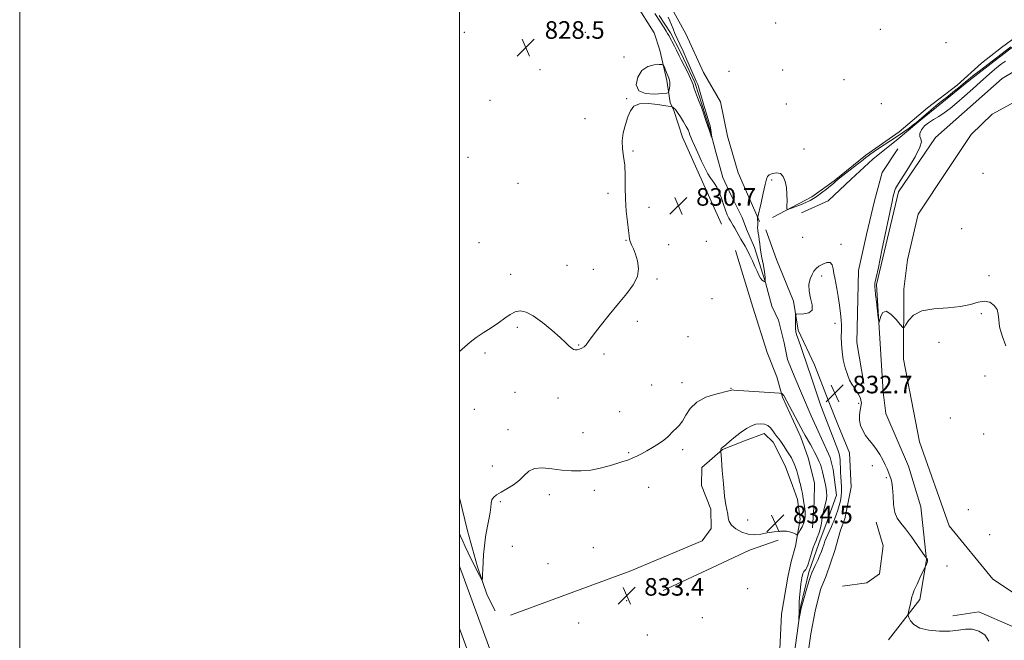
# Model space of a CAD drawing. Extents: x 2134800 to 2137700, y 312300 to 315200.
# Drawn here: x 2134800 to 2135248, y 313605 to 313887 of the extents above; entities that cross this region are included whole.
import ezdxf

# ---------------------------------------------------------------- set-up
doc = ezdxf.new("R2010")
doc.units = 0
doc.header["$MEASUREMENT"] = 0
doc.linetypes.add('rvrstm', pattern=[117.1, 50, -3.9, 0.5, -3.9, 0.5, -3.9, 0.5, -3.9, 50])
for name, color, linetype, lineweight in [('DTM HARD BREAKLINE', 7, 'Continuous', 0), ('DTM SPOT ELEVATION', 2, 'Continuous', 13), ('GRID LINE', 7, 'Continuous', 0), ('INDEX CONTOUR', 41, 'Continuous', 13), ('INDEX CONTOUR DEPRESSION', 41, 'Continuous', 13), ('INTERMEDIATE CONTOUR', 44, 'Continuous', 0), ('SPOT ELEVATION', 7, 'Continuous', 0), ('STREAM - RIVER SINGLE LINE', 142, 'rvrstm', 0)]:
    doc.layers.add(name, color=color, linetype=linetype, lineweight=lineweight)
doc.styles.add('Style-ITALICS', font='ITALICS.shx')

# ---------------------------------------------------------------- blocks, each defined once
blk = doc.blocks.new('SPOT')
at = {"layer": 'SPOT ELEVATION'}
for p, q in [((-3.90999999968335, -3.909999999974389), (3.820000000298023, 3.809999999997672)), ((-1.649999999906868, 3.770000000018626), (1.720000000204891, -3.929999999993015))]:
    blk.add_line(p, q, dxfattribs=at)

msp = doc.modelspace()

# ---------------------------------------------------------------- linework, layer by layer
at = {"layer": 'DTM HARD BREAKLINE', "extrusion": (-0.05257077155574565, 0.1249680153836983, 0.9907670306934387), "elevation": -72224.17681279684, "flags": 128}
msp.add_lwpolyline([(-2089712.767055616, 533952.496650878), (-2089698.99996554, 533951.611534595), (-2089680.051871645, 533952.3885120724), (-2089655.691426235, 533953.381767161)], dxfattribs=at)
at = {"layer": 'DTM HARD BREAKLINE'}
for points in [[(2135136.48, 313795.07, 830.0500000000001), (2135126.78, 313817.24, 829.48), (2135121.89, 313833.98, 829.27), (2135118.74, 313849.63, 829.1700000000001), (2135110.94, 313862.91, 829.1700000000001), (2135102.89, 313880.44, 829.03), (2135095.78, 313893.35, 828.36), (2135087.66, 313908.06, 828.25), (2135086.97, 313922.93, 828.29), (2135084.16, 313937.86, 828.22), (2135075.23, 313948.69, 828.4300000000001), (2135068.04, 313958.06, 828.14), (2135066.54, 313969.07, 828.11), (2135064.23, 313975.49, 828.07), (2135054.72, 313977.14, 827.97), (2135045.36, 313984.8, 827.9300000000001), (2135040.33, 313995.89, 827.76), (2135038.11, 314006.21, 827.4), (2135039.02, 314014.32, 827.26), (2135042.09, 314024.15, 826.84), (2135038.79, 314033.43, 827.23)], [(2135142.35, 313796.97, 830.08), (2135160.27, 313806.42, 829.86), (2135170.35, 313813.6, 829.9), (2135184.79, 313825.27, 829.72), (2135199.91, 313835.86, 829.33), (2135212.91, 313846.85, 829.26), (2135226.26, 313857.13, 829.02), (2135237.47, 313867.11, 828.91), (2135246.49, 313874.31, 828.87), (2135259.47, 313883.89, 828.77), (2135269.95, 313892.83, 828.7), (2135279.72, 313901.78, 828.59), (2135292.34, 313911.37, 828.45), (2135301.7, 313918.21, 828.0600000000001), (2135311.49, 313927.52, 828.03), (2135320.23, 313937.91, 827.99), (2135324.99, 313944.16, 827.99), (2135327.82, 313958.59, 828.34), (2135329.45, 313967.04, 828.49)], [(2135155.49, 313799.11, 830.29), (2135167.65, 313804.47, 830.54), (2135178.15, 313814.47, 831.03), (2135187.93, 313823.42, 830.96), (2135199.47, 313832.68, 830.57), (2135208.87, 313840.58, 830.15), (2135219.34, 313849.17, 830.36), (2135231.61, 313859.12, 830.39), (2135243.15, 313868.03, 830.25), (2135252.89, 313875.57, 830.29), (2135265.47, 313883.74, 829.79), (2135276.71, 313894.43, 829.26), (2135289.71, 313905.42, 828.8000000000001), (2135301.99, 313915.37, 828.5600000000001), (2135310.67, 313923.29, 828.34), (2135320.5, 313934.37, 828.52), (2135325.62, 313941.31, 828.13), (2135327.52, 313946.22, 828.2), (2135333.96, 313963.74, 828.87)], [(2135119.2, 313793.86, 830.39), (2135110.48, 313813.17, 830.85), (2135101.44, 313833.56, 830.78), (2135097.5, 313845.69, 830.21), (2135095.82, 313849.26, 829.75), (2135094.3, 313859.21, 830.32), (2135091.11, 313873.08, 829.72), (2135088.47, 313880.93, 829.37), (2135079.97, 313894.58, 829.58)], [(2135195.14, 313604.84, 832.24), (2135209.4, 313623.24, 831.85), (2135212.32, 313641.2, 832.03), (2135209.74, 313665.32, 831.1800000000001), (2135204.19, 313683.85, 830.79), (2135193.82, 313707.81, 830.47), (2135192.72, 313717.54, 830.25), (2135189.69, 313766.43, 829.86), (2135199.58, 313808.63, 829.65), (2135216.47, 313833.32, 829.48), (2135246.85, 313860.15, 829.48), (2135264.44, 313870.68, 829.4), (2135285.14, 313877.95, 829.12), (2135314.89, 313879.68, 829.19), (2135339.51, 313874.11, 829.12), (2135366.17, 313864.96, 829.48), (2135408.44, 313843.75, 830.01), (2135443.27, 313822.01, 830.11)], [(2135599.63, 313695.03, 831), (2135540.57, 313738.23, 830.29), (2135477.45, 313788.62, 829.94), (2135416.23, 313830.11, 830.01), (2135383.05, 313846.86, 829.97), (2135355.37, 313857.45, 829.65), (2135344.14, 313860.91, 829.48), (2135326.52, 313863.47, 829.12), (2135297.5, 313863.14, 829.26), (2135278.72, 313861.48, 829.26), (2135266.58, 313857.19, 829.16), (2135242.2, 313844, 829.19), (2135232.77, 313834.68, 829.26), (2135221.75, 313818.33, 829.19), (2135208.53, 313798.5, 829.26), (2135203.77, 313777.75, 829.44), (2135202.02, 313764.35, 829.48), (2135201.93, 313732.52, 830.4), (2135209.13, 313694.85, 830.75), (2135222.68, 313656.66, 831.1800000000001), (2135242.59, 313632.47, 831.35), (2135275.3, 313610.78, 831), (2135324.68, 313576.66, 830.75)], [(2135199.41, 313828.13, 831.53), (2135192.28, 313817.4, 831.61), (2135188.73, 313804.56, 831.48), (2135185.11, 313789.3, 831.53), (2135181.47, 313772.83, 831.28), (2135181.15, 313759.91, 831.48), (2135180.66, 313740.13, 831.53), (2135183.83, 313721.47, 831.61)], [(2135158.92, 313601.26, 833.66), (2135159.79, 313607.61, 833.52), (2135161.81, 313617.82, 833.41), (2135164.18, 313627.66, 833.2), (2135166.81, 313633.96, 833.02), (2135170.64, 313645.54, 833.0600000000001), (2135173.34, 313654.67, 833.0600000000001), (2135175.24, 313659.93, 832.99), (2135178.08, 313674.36, 833.1700000000001), (2135177.4, 313689.94, 833.13), (2135172.07, 313702.8, 833.0600000000001), (2135167.74, 313713.88, 833.0600000000001), (2135161.42, 313729.95, 832.78), (2135154.03, 313745.7, 832.35), (2135151.88, 313758.84, 831.72), (2135144.22, 313777.78, 830.69), (2135139.25, 313791.34, 830.3000000000001)], [(2135125.54, 313781.9, 830.37), (2135133.39, 313756.24, 830.51), (2135139.95, 313735.56, 830.65), (2135144.27, 313724.48, 831.11), (2135146.87, 313715.22, 832.21), (2135155.26, 313696.97, 832.45), (2135158.57, 313687.7, 832.8100000000001), (2135161.47, 313676.31, 832.84), (2135161.25, 313667.47, 833.09), (2135160.6, 313655.81, 833.13)], [(2135023.28, 313616.03, 832.73), (2135077.9, 313636.24, 832.73), (2135110.43, 313649.93, 833.01), (2135114.46, 313655.49, 833.29), (2135114.33, 313664.34, 833.22), (2135109.99, 313675.06, 833.15), (2135110.2, 313683.19, 833.22), (2135119.6, 313691.44, 834.07), (2135129.6, 313695.44, 834.49), (2135138.53, 313698.75, 834.64), (2135142.67, 313694.76, 834.6), (2135148.06, 313684.01, 834.78), (2135151.38, 313675.09, 834.6700000000001), (2135153.69, 313668.66, 834.53), (2135154.89, 313659.79, 834.57), (2135152.81, 313647.46, 833.61), (2135150.87, 313640.44, 832.8000000000001), (2135149.28, 313633.4, 832.44), (2135146.38, 313616.49, 832.83), (2135145.63, 313600.6, 833.15)], [(2135000, 313669.364, 831.296), (2135003.72, 313654.36, 831.4200000000001), (2135008.26, 313637.98, 831.84), (2135012.54, 313625.14, 832.16), (2135016.25, 313617.97, 832.37)], [(2135174.25, 313629.32, 833.23), (2135185.26, 313630.82, 832.84), (2135191.02, 313634.92, 832.63), (2135192.75, 313647.61, 832.98), (2135189.48, 313658.3, 832.49)], [(2135000, 313638.387, 832.9), (2135021.83, 313578.67, 833.72), (2135051.31, 313498.37, 835), (2135075.29, 313433.06, 837.72), (2135077.27, 313426.12, 837.86)], [(2135277.68, 313595.71, 831.39), (2135251.53, 313610.87, 831.71), (2135236.14, 313617.62, 831.74), (2135224.42, 313615.79, 831.64)], [(2135000, 313609.997, 833.444), (2135012.68, 313575.32, 833.9200000000001), (2135042.16, 313495.01, 835.2), (2135066.01, 313430.04, 837.9200000000001), (2135069.09, 313419.26, 838.14)]]:
    msp.add_polyline3d(points, dxfattribs=at)
at = {"layer": 'DTM SPOT ELEVATION'}
for p in [(2135143.84, 313885.5, 829.99), (2135002.26, 313881.14, 828.14), (2135057.19, 313881.12, 829.49), (2135191.37, 313882.56, 828.65), (2135221.24, 313876.54, 828.89), (2135074.84, 313869.99, 829.82), (2135036.63, 313864.24, 828.84), (2135122.57, 313863.47, 829.6700000000001), (2135146.96, 313864.03, 829.57), (2135174.88, 313859.6, 829.22), (2135013.83, 313850.33, 828.52), (2135075.99, 313851.07, 829.96), (2135148.71, 313848.61, 829.47), (2135191.86, 313848.71, 829.11), (2135057.08, 313841.91, 829.77), (2135078.87, 313827.15, 830.09), (2135156.67, 313828.12, 829.8100000000001), (2135003.88, 313824.4, 829.0600000000001), (2135141.96, 313814.07, 830.09), (2135238.07, 313817.09, 829.3000000000001), (2135026.6, 313812.48, 828.99), (2135067.59, 313807.88, 829.76), (2135086.19, 313801.57, 830.37), (2135228.33, 313791.86, 829.77), (2135075.77, 313786.6, 829.94), (2135112.31, 313786.15, 831.01), (2135156.13, 313787.95, 830.88), (2135008.9, 313785.49, 829.28), (2135095.18, 313784.58, 830.76), (2135173.54, 313784.75, 831.71), (2135048.9, 313775.15, 829.4200000000001), (2135060.87, 313773.35, 829.54), (2135023.31, 313771.09, 829.62), (2135089.87, 313769.01, 830.14), (2135164.75, 313770.4, 832.35), (2135240.88, 313770.55, 829.83), (2135114.77, 313760.11, 830.9), (2135237.39, 313753.15, 830.13), (2135026.33, 313746.97, 830.2), (2135080.85, 313749.71, 830.3000000000001), (2135170.78, 313748.86, 832.2), (2135103.86, 313742.81, 830.99), (2135054.18, 313739.01, 829.94), (2135218.06, 313740.13, 831.04), (2135011.65, 313735.36, 830.29), (2135065.7, 313734.86, 830.1800000000001), (2135239.03, 313724.85, 830.39), (2135087.45, 313720.74, 831.0600000000001), (2135101.15, 313721.77, 831.32), (2135123.41, 313719.18, 831.9200000000001), (2135025.31, 313717.43, 830.54), (2135044.86, 313714.92, 830.52), (2135181.6, 313712.42, 832.19), (2135006.69, 313709.72, 830.65), (2135072.79, 313708.63, 830.86), (2135223.21, 313705.78, 830.78), (2135022, 313700.41, 831.19), (2135056.25, 313699.15, 830.9), (2135238.42, 313698.48, 830.6), (2135076.9, 313690.01, 831.8100000000001), (2135101.44, 313691.28, 832.41), (2135014.96, 313683.95, 831.27), (2135187.79, 313684, 832.75), (2135194.12, 313678.63, 832.21), (2135085.97, 313674.23, 832.86), (2135040.94, 313670.92, 832.6800000000001), (2135061.34, 313672.92, 832.52), (2135018.56, 313667.71, 832.22), (2135231.47, 313664.04, 831.45), (2135131.07, 313659.29, 834.84), (2135241.13, 313652.73, 831.41), (2135024.04, 313647.38, 832.9300000000001), (2135060.82, 313646.77, 832.5600000000001), (2135040.25, 313639.45, 832.86), (2135221.73, 313638.5, 831.6800000000001), (2135131.05, 313628.11, 833.89), (2135075.99, 313622.68, 833.49), (2135054.16, 313612.54, 833.58), (2135110.48, 313614.9, 833.87), (2135085.36, 313607.05, 833.62)]:
    msp.add_point(p, dxfattribs=at)
at = {"layer": 'GRID LINE', "flags": 128}
for points in [[(2134800, 312300), (2137700, 312300), (2137700, 315200), (2134800, 315200), (2134800, 312300)], [(2135000, 312500), (2137500, 312500), (2137500, 315000), (2135000, 315000), (2135000, 312500)]]:
    msp.add_lwpolyline(points, dxfattribs=at)
at = {"layer": 'INDEX CONTOUR', "elevation": 830, "flags": 128}
for points in [[(2135250.705, 313874.596), (2135242.324, 313868.062), (2135236.378, 313863.6), (2135234.132, 313861.886), (2135232.386, 313860.502), (2135230.857, 313859.243), (2135229.117, 313857.791), (2135226.867, 313855.941), (2135224.369, 313853.91), (2135222.019, 313852.033), (2135218.403, 313849.212), (2135216.615, 313847.765), (2135214.523, 313845.991), (2135209.01, 313841.214), (2135207.78, 313840.206), (2135206.358, 313839.107), (2135204.437, 313837.673), (2135202.037, 313835.935), (2135199.258, 313833.999), (2135196.237, 313831.978), (2135190.611, 313828.306), (2135188.555, 313826.94), (2135187.01, 313825.875), (2135185.832, 313825.014), (2135184.825, 313824.224), (2135183.589, 313823.233), (2135181.67, 313821.729), (2135175.641, 313817.11), (2135172.91, 313814.974), (2135171.18, 313813.531), (2135170.021, 313812.493), (2135168.757, 313811.398), (2135166.899, 313809.918), (2135164.709, 313808.248), (2135162.633, 313806.715), (2135160.972, 313805.555), (2135159.436, 313804.644), (2135157.585, 313803.764), (2135155.158, 313802.769), (2135152.593, 313801.787), (2135150.508, 313801.012), (2135149.354, 313800.652), (2135148.94, 313800.956), (2135148.909, 313802.185), (2135148.949, 313804.47), (2135148.907, 313807.43), (2135148.676, 313810.55), (2135148.153, 313813.363), (2135147.262, 313815.577), (2135145.94, 313816.946), (2135144.198, 313817.327), (2135142.38, 313817.002), (2135140.906, 313816.357), (2135140.06, 313815.615), (2135139.575, 313814.333), (2135139.045, 313811.903), (2135138.182, 313808.024), (2135137.17, 313803.624), (2135135.551, 313796.645), (2135135.512, 313796.373), (2135135.506, 313796.075), (2135135.551, 313795.789), (2135135.698, 313795.282), (2135135.743, 313795.046), (2135135.752, 313794.73), (2135135.717, 313794.227), (2135135.65, 313793.458), (2135135.603, 313792.443), (2135135.646, 313791.233), (2135135.823, 313789.872), (2135136.08, 313788.396), (2135136.338, 313786.839), (2135136.546, 313785.202), (2135136.765, 313783.371), (2135137.082, 313781.202), (2135137.551, 313778.626), (2135138.077, 313775.891), (2135138.529, 313773.321), (2135138.81, 313771.188), (2135138.948, 313769.564), (2135139.003, 313768.469), (2135139.013, 313767.894), (2135138.931, 313767.717), (2135138.684, 313767.785), (2135138.225, 313767.998), (2135137.604, 313768.457), (2135136.891, 313769.314), (2135136.138, 313770.682), (2135135.315, 313772.517), (2135134.372, 313774.737), (2135133.284, 313777.226), (2135132.12, 313779.745), (2135130.976, 313782.023), (2135129.921, 313783.875), (2135127.963, 313787.041), (2135126.982, 313788.779), (2135125.187, 313792.129), (2135124.478, 313793.389), (2135123.847, 313794.444), (2135123.213, 313795.481), (2135122.509, 313796.682), (2135121.738, 313798.224), (2135120.919, 313800.279), (2135120.063, 313802.919), (2135119.153, 313805.811), (2135118.162, 313808.521), (2135117.083, 313810.715), (2135115.979, 313812.448), (2135114.936, 313813.878), (2135113.988, 313815.21), (2135112.983, 313816.842), (2135111.719, 313819.219), (2135110.086, 313822.578), (2135108.341, 313826.329), (2135106.83, 313829.671), (2135105.811, 313832.004), (2135105.192, 313833.516), (2135104.792, 313834.599), (2135104.43, 313835.61), (2135103.935, 313836.801), (2135103.134, 313838.397), (2135101.93, 313840.505), (2135100.527, 313842.772), (2135099.207, 313844.728), (2135098.195, 313846.017), (2135097.492, 313846.732), (2135097.055, 313847.083), (2135096.722, 313847.267), (2135095.891, 313847.454), (2135093.849, 313847.8), (2135090.203, 313848.368), (2135085.82, 313848.8), (2135081.889, 313848.644), (2135079.298, 313847.543), (2135077.741, 313845.527), (2135076.613, 313842.725), (2135075.464, 313839.3), (2135074.465, 313835.549), (2135073.939, 313831.802), (2135074.09, 313828.27), (2135074.626, 313824.698), (2135075.137, 313820.713), (2135075.324, 313816.043), (2135075.337, 313810.842), (2135075.442, 313805.362), (2135075.824, 313799.907), (2135076.356, 313794.972), (2135076.832, 313791.102), (2135077.114, 313788.641), (2135077.327, 313787.144), (2135077.663, 313785.97), (2135078.269, 313784.562), (2135079.095, 313782.71), (2135080.049, 313780.294), (2135080.967, 313777.253), (2135081.417, 313773.767), (2135080.897, 313770.076), (2135079.043, 313766.334), (2135076.054, 313762.345), (2135072.263, 313757.829), (2135068.055, 313752.695), (2135064.009, 313747.594), (2135060.754, 313743.365), (2135058.719, 313740.623), (2135057.548, 313739.076), (2135056.68, 313738.2), (2135055.678, 313737.566), (2135054.578, 313737.1), (2135053.537, 313736.816), (2135052.66, 313736.74), (2135051.866, 313736.932), (2135051.023, 313737.462), (2135049.959, 313738.422), (2135048.326, 313740), (2135045.737, 313742.406), (2135041.998, 313745.683), (2135037.689, 313749.199), (2135033.585, 313752.153), (2135030.277, 313753.91), (2135027.63, 313754.493), (2135025.327, 313754.089), (2135023.065, 313752.894), (2135020.609, 313751.124), (2135017.741, 313749.007), (2135014.357, 313746.751), (2135010.809, 313744.486), (2135007.566, 313742.326), (2135004.91, 313740.303), (2135002.375, 313738.115), (2135000, 313735.993)], [(2135090.806, 313866.524), (2135088.525, 313866.333), (2135085.706, 313865.599), (2135083.001, 313863.836), (2135081.044, 313860.822), (2135080.376, 313857.381), (2135081.516, 313854.605), (2135084.663, 313853.294), (2135088.727, 313853.09), (2135092.299, 313853.348), (2135094.312, 313853.576), (2135095.086, 313853.884), (2135095.284, 313854.536), (2135095.443, 313855.695), (2135095.6, 313857.118), (2135095.663, 313858.461), (2135095.558, 313859.486), (2135095.274, 313860.384), (2135094.186, 313862.875), (2135093.012, 313865.631), (2135092.655, 313866.315), (2135092.083, 313866.547), (2135090.806, 313866.524)]]:
    msp.add_lwpolyline(points, dxfattribs=at)
at = {"layer": 'INDEX CONTOUR DEPRESSION', "elevation": 830, "flags": 128}
msp.add_lwpolyline([(2135248.422, 313738.6), (2135246.789, 313743.127), (2135245.64, 313747.19), (2135245.21, 313750.429), (2135245.049, 313752.982), (2135244.533, 313755.116), (2135243.19, 313756.994), (2135241.14, 313758.375), (2135238.654, 313758.916), (2135235.878, 313758.436), (2135232.459, 313757.396), (2135227.922, 313756.421), (2135222.065, 313755.924), (2135215.795, 313755.486), (2135210.292, 313754.476), (2135206.468, 313752.498), (2135204.143, 313750.088), (2135202.869, 313748.012), (2135202.179, 313746.919), (2135201.553, 313746.977), (2135200.451, 313748.239), (2135198.528, 313750.552), (2135196.188, 313752.959), (2135194.033, 313754.299), (2135192.528, 313753.783), (2135191.619, 313752.108), (2135190.869, 313749.407), (2135190.7, 313749.692), (2135190.47, 313751.438), (2135189.629, 313758.529), (2135189.244, 313761.941), (2135189.031, 313764.093), (2135188.953, 313765.213), (2135188.926, 313766.243), (2135188.928, 313766.665), (2135188.963, 313767.075), (2135189.091, 313767.713), (2135189.519, 313769.667), (2135190.498, 313774.247), (2135192.143, 313782.114), (2135196.75, 313804.296), (2135197.263, 313806.679), (2135197.53, 313807.772), (2135197.773, 313808.608), (2135198.045, 313809.398), (2135198.36, 313810.149), (2135198.796, 313810.979), (2135199.687, 313812.444), (2135204.204, 313819.599), (2135207.206, 313824.607), (2135209.413, 313828.882), (2135210.11, 313831.446), (2135209.816, 313832.805), (2135209.359, 313833.836), (2135209.426, 313835.224), (2135210.137, 313836.896), (2135211.469, 313838.587), (2135213.365, 313840.099), (2135215.636, 313841.51), (2135218.058, 313842.96), (2135220.49, 313844.597), (2135223.098, 313846.583), (2135226.132, 313849.083), (2135229.719, 313852.164), (2135233.503, 313855.49), (2135237.006, 313858.63), (2135242.248, 313863.401), (2135244.379, 313865.249), (2135246.451, 313866.878), (2135248.333, 313868.088)], dxfattribs=at)
at = {"layer": 'INTERMEDIATE CONTOUR', "flags": 128}
for points, elevation in [([(2135094.943, 313888.051), (2135095.724, 313886.456), (2135096.427, 313884.67), (2135097.127, 313882.72), (2135097.931, 313880.639), (2135098.931, 313878.411), (2135100.172, 313875.817), (2135101.688, 313872.585), (2135103.456, 313868.622), (2135106.714, 313861.147), (2135107.695, 313858.959), (2135108.333, 313857.483), (2135108.878, 313855.959), (2135109.531, 313853.796), (2135111.181, 313848.062), (2135112.099, 313845.01), (2135113.624, 313840.034), (2135114.025, 313838.623), (2135114.23, 313837.714), (2135114.351, 313836.904), (2135114.759, 313833.538), (2135114.711, 313833.544), (2135114.525, 313834.01), (2135114.167, 313834.949), (2135113.635, 313836.411), (2135112.927, 313838.455), (2135112.075, 313841.036), (2135110.511, 313845.856), (2135110.083, 313847.116), (2135109.869, 313847.663), (2135109.763, 313847.838), (2135109.657, 313847.987), (2135109.434, 313848.458), (2135108.973, 313849.604), (2135108.216, 313851.608), (2135107.354, 313853.981), (2135106.639, 313856.066), (2135106.221, 313857.435), (2135105.834, 313858.585), (2135105.108, 313860.241), (2135103.81, 313862.876), (2135100.851, 313868.676), (2135099.941, 313870.491), (2135098.661, 313873.082), (2135097.734, 313874.878), (2135095.14, 313879.796), (2135094.626, 313880.703), (2135093.977, 313881.761), (2135093.015, 313883.275), (2135088.818, 313889.757)], 828), ([(2135240.691, 313604.29), (2135238.849, 313607.054), (2135236.134, 313608.815), (2135233.092, 313609.645), (2135230.105, 313609.668), (2135226.904, 313609.255), (2135223.054, 313608.831), (2135218.347, 313608.766), (2135213.469, 313609.198), (2135209.334, 313610.208), (2135206.627, 313611.785), (2135205.131, 313613.542), (2135204.405, 313615.006), (2135204.072, 313615.871), (2135204.024, 313616.526), (2135204.22, 313617.534), (2135205.061, 313621.345), (2135205.735, 313624.474), (2135206.103, 313625.65), (2135206.84, 313627.422), (2135208.107, 313630.222), (2135209.584, 313633.41), (2135212.318, 313639.251), (2135212.618, 313639.967), (2135212.838, 313640.638), (2135212.894, 313641.127), (2135212.821, 313641.451), (2135212.683, 313641.667), (2135212.535, 313641.822), (2135212.305, 313642), (2135212.188, 313642.13), (2135211.727, 313642.8), (2135208.346, 313647.798), (2135205.608, 313651.711), (2135202.881, 313655.331), (2135200.646, 313657.977), (2135198.994, 313660.189), (2135197.923, 313662.812), (2135197.385, 313666.41), (2135197.159, 313670.42), (2135196.981, 313673.999), (2135196.645, 313676.517), (2135196.17, 313678.221), (2135194.445, 313682.601), (2135193.607, 313684.502), (2135192.492, 313686.724), (2135191.133, 313689.115), (2135189.589, 313691.467), (2135187.932, 313693.634), (2135186.266, 313695.698), (2135184.708, 313697.801), (2135183.372, 313700.049), (2135182.384, 313702.408), (2135181.869, 313704.807), (2135181.883, 313707.154), (2135182.213, 313709.257), (2135182.577, 313710.902), (2135182.752, 313711.958), (2135182.757, 313712.619), (2135182.673, 313713.164), (2135182.549, 313713.824), (2135182.326, 313714.651), (2135181.92, 313715.648), (2135181.263, 313716.816), (2135180.414, 313718.131), (2135179.45, 313719.566), (2135178.441, 313721.137), (2135177.416, 313723.032), (2135176.395, 313725.486), (2135175.412, 313728.638), (2135174.565, 313732.243), (2135173.965, 313735.96), (2135173.685, 313739.492), (2135173.63, 313742.713), (2135173.667, 313745.541), (2135173.674, 313747.988), (2135173.57, 313750.435), (2135173.287, 313753.36), (2135172.786, 313757.046), (2135172.164, 313761.027), (2135171.545, 313764.641), (2135170.626, 313769.567), (2135170.297, 313771.534), (2135169.983, 313773.58), (2135169.475, 313775.38), (2135168.524, 313776.461), (2135166.993, 313776.502), (2135165.172, 313775.787), (2135163.461, 313774.753), (2135162.162, 313773.723), (2135161.182, 313772.572), (2135160.331, 313771.063), (2135159.504, 313769.014), (2135158.938, 313766.457), (2135158.954, 313763.481), (2135159.675, 313760.245), (2135160.428, 313757.193), (2135160.343, 313754.842), (2135158.851, 313753.553), (2135156.594, 313753.075), (2135153.332, 313752.96), (2135152.888, 313752.674), (2135152.804, 313751.899), (2135152.769, 313750.503), (2135152.74, 313748.804), (2135152.746, 313747.231), (2135152.808, 313746.115), (2135152.908, 313745.385), (2135153.017, 313744.871), (2135153.146, 313744.34), (2135153.456, 313743.313), (2135154.145, 313741.244), (2135155.32, 313737.854), (2135158.787, 313728.006), (2135159.377, 313726.295), (2135159.991, 313724.447), (2135163.395, 313713.999), (2135164.006, 313712.207), (2135164.622, 313710.495), (2135165.325, 313708.625), (2135171.296, 313693.25), (2135172.035, 313691.237), (2135172.612, 313689.425), (2135172.946, 313687.929), (2135173.098, 313686.565), (2135173.165, 313685.073), (2135173.229, 313683.258), (2135173.313, 313681.176), (2135173.428, 313678.948), (2135173.568, 313676.68), (2135173.677, 313674.431), (2135173.689, 313672.245), (2135173.545, 313670.148), (2135173.227, 313668.086), (2135172.728, 313665.986), (2135172.063, 313663.822), (2135171.338, 313661.766), (2135170.682, 313660.037), (2135170.175, 313658.757), (2135169.713, 313657.665), (2135169.141, 313656.398), (2135167.498, 313652.824), (2135166.726, 313651.065), (2135166.176, 313649.68), (2135165.795, 313648.572), (2135165.131, 313646.45), (2135164.646, 313645.083), (2135163.921, 313643.291), (2135162.911, 313641.014), (2135161.806, 313638.634), (2135160.216, 313635.326), (2135159.725, 313634.131), (2135159.127, 313632.303), (2135158.252, 313629.369), (2135155.94, 313621.345), (2135155.665, 313620.311), (2135155.442, 313619.27), (2135154.359, 313613.642), (2135154.31, 313613.633), (2135154.327, 313614.398), (2135154.413, 313617.665), (2135154.44, 313619.387), (2135154.442, 313620.763), (2135154.473, 313622.174), (2135154.596, 313624.162), (2135154.861, 313627.048), (2135155.239, 313630.286), (2135155.682, 313633.111), (2135156.148, 313634.94), (2135156.609, 313635.932), (2135157.042, 313636.427), (2135157.441, 313636.786), (2135157.881, 313637.446), (2135158.453, 313638.863), (2135159.212, 313641.295), (2135160.065, 313644.201), (2135160.88, 313646.841), (2135161.559, 313648.686), (2135162.151, 313650.039), (2135162.736, 313651.413), (2135163.366, 313653.188), (2135163.974, 313655.217), (2135164.46, 313657.221), (2135164.768, 313659.004), (2135165.011, 313660.698), (2135165.343, 313662.518), (2135165.861, 313664.602), (2135166.433, 313666.783), (2135166.869, 313668.816), (2135167.027, 313670.534), (2135166.944, 313672.072), (2135166.707, 313673.638), (2135166.388, 313675.396), (2135166.007, 313677.305), (2135165.574, 313679.277), (2135165.099, 313681.22), (2135164.603, 313683.027), (2135164.112, 313684.587), (2135163.636, 313685.837), (2135163.151, 313686.901), (2135162.616, 313687.951), (2135161.291, 313690.475), (2135160.475, 313691.983), (2135159.564, 313693.628), (2135157.184, 313697.834), (2135156.424, 313699.209), (2135155.239, 313701.409), (2135147.727, 313715.646), (2135147.56, 313715.92), (2135147.349, 313716.18), (2135147.076, 313716.44), (2135146.556, 313716.851), (2135146.326, 313716.954), (2135145.566, 313717.037), (2135131.625, 313717.986), (2135124.817, 313718.474), (2135124.055, 313718.5), (2135123.718, 313718.476), (2135123.381, 313718.313), (2135122.529, 313718.068), (2135116.647, 313716.631), (2135112.108, 313715.163), (2135107.908, 313712.996), (2135104.904, 313710.108), (2135102.885, 313706.986), (2135101.371, 313704.249), (2135099.968, 313702.341), (2135098.613, 313701.033), (2135097.326, 313699.922), (2135094.687, 313697.256), (2135092.885, 313695.686), (2135090.528, 313694.01), (2135087.85, 313692.333), (2135085.181, 313690.779), (2135082.781, 313689.444), (2135080.62, 313688.33), (2135078.596, 313687.411), (2135076.578, 313686.643), (2135074.316, 313685.901), (2135071.532, 313685.041), (2135068.037, 313683.981), (2135064.01, 313682.911), (2135059.724, 313682.083), (2135055.396, 313681.696), (2135051.018, 313681.724), (2135046.526, 313682.089), (2135041.945, 313682.649), (2135037.641, 313683.015), (2135034.064, 313682.737), (2135031.483, 313681.51), (2135029.436, 313679.606), (2135027.278, 313677.444), (2135024.557, 313675.383), (2135021.593, 313673.543), (2135018.9, 313671.985), (2135016.884, 313670.726), (2135015.539, 313669.618), (2135014.755, 313668.466), (2135014.393, 313667.075), (2135014.206, 313665.246), (2135013.92, 313662.777), (2135013.341, 313659.545), (2135012.588, 313655.754), (2135011.859, 313651.686), (2135011.313, 313647.602), (2135010.943, 313643.69), (2135010.705, 313640.113), (2135010.557, 313637.031), (2135010.472, 313634.573), (2135010.429, 313632.86), (2135010.388, 313631.985), (2135010.234, 313631.928), (2135009.836, 313632.64), (2135009.095, 313634.062), (2135008.054, 313636.098), (2135006.786, 313638.638), (2135005.375, 313641.544), (2135002.614, 313647.36), (2135001.487, 313649.773), (2135000.512, 313651.974), (2135000, 313653.265)], 832), ([(2135140.216, 313702.356), (2135138.652, 313703.002), (2135136.832, 313703.173), (2135134.839, 313702.88), (2135132.736, 313702.135), (2135130.493, 313700.939), (2135128.063, 313699.294), (2135125.465, 313697.272), (2135123.01, 313695.229), (2135121.074, 313693.592), (2135119.928, 313692.665), (2135119.18, 313692.104), (2135119.048, 313691.921), (2135118.949, 313691.695), (2135118.882, 313691.451), (2135118.846, 313691.218), (2135118.826, 313690.873), (2135118.837, 313690.648), (2135119.12, 313686.822), (2135119.502, 313681.83), (2135120.016, 313675.769), (2135120.598, 313670.197), (2135121.18, 313666.301), (2135122.037, 313661.999), (2135122.239, 313660.37), (2135122.646, 313658.744), (2135123.702, 313657.064), (2135125.703, 313655.337), (2135128.378, 313653.825), (2135131.315, 313652.853), (2135134.187, 313652.638), (2135137.029, 313652.962), (2135139.963, 313653.5), (2135143.046, 313653.965), (2135146.049, 313654.23), (2135148.673, 313654.203), (2135150.685, 313653.849), (2135152.099, 313653.329), (2135152.994, 313652.853), (2135153.481, 313652.618), (2135153.803, 313652.767), (2135154.238, 313653.427), (2135154.972, 313654.66), (2135155.843, 313656.275), (2135156.599, 313658.013), (2135157.044, 313659.672), (2135157.204, 313661.276), (2135157.163, 313662.905), (2135157.002, 313664.603), (2135156.781, 313666.273), (2135156.212, 313670.178), (2135156.011, 313671.333), (2135155.742, 313672.63), (2135155.419, 313674.035), (2135155.066, 313675.473), (2135154.7, 313676.894), (2135154.306, 313678.351), (2135153.863, 313679.923), (2135153.355, 313681.646), (2135152.8, 313683.389), (2135152.221, 313684.977), (2135151.622, 313686.31), (2135150.929, 313687.576), (2135150.048, 313689.04), (2135148.926, 313690.87), (2135147.671, 313692.853), (2135146.437, 313694.681), (2135145.338, 313696.134), (2135144.354, 313697.352), (2135143.431, 313698.564), (2135142.506, 313699.922), (2135141.473, 313701.264), (2135140.216, 313702.356)], 834)]:
    msp.add_lwpolyline(points, dxfattribs=dict(at, elevation=elevation))
at = {"layer": 'STREAM - RIVER SINGLE LINE'}
msp.add_polyline3d([(2135151.81, 313594.76, 832.24), (2135153.55, 313607.81, 832.0600000000001), (2135155.28, 313620.5, 831.9200000000001), (2135158.84, 313635.62, 831.78), (2135163.41, 313648.59, 831.5600000000001), (2135167.2, 313658.75, 831.35), (2135171.39, 313670.68, 831.28), (2135169.91, 313682.39, 831.14), (2135168.62, 313687.73, 830.86), (2135163.93, 313698.1, 830.72), (2135159.9, 313706.69, 830.54), (2135155.56, 313717.05, 830.33), (2135152.56, 313724.2, 830.22), (2135149.23, 313732.42, 830.12), (2135147.64, 313739.89, 830.08), (2135145.07, 313750.21, 830.08), (2135142.05, 313756.65, 830.01), (2135139.13, 313767.34, 830.01), (2135137.82, 313771.61, 829.87), (2135134.22, 313783.37, 829.76), (2135130.54, 313791.6, 829.62), (2135128.55, 313796.95, 829.51), (2135123.49, 313806.99, 829.44), (2135119.81, 313815.21, 828.98), (2135116.56, 313826.61, 828.1700000000001), (2135113.65, 313837.65, 827.89), (2135110.37, 313847.99, 827.89), (2135107.09, 313858.33, 827.82), (2135100.71, 313871.93, 827.6800000000001), (2135095.98, 313880.89, 827.6800000000001), (2135090.87, 313888.8, 827.6800000000001)], dxfattribs=at)

# ---------------------------------------------------------------- block references
at = {"layer": 'SPOT ELEVATION'}
for p in [(2135030.11, 313874.26, 828.5), (2135099.61, 313802.318, 830.692), (2135170.74, 313716.961, 832.715), (2135143.622, 313657.834, 834.477), (2135076.048, 313624.936, 833.357)]:
    msp.add_blockref('SPOT', p, dxfattribs=at)

# ---------------------------------------------------------------- texts
at = {"layer": 'SPOT ELEVATION', "style": 'Style-ITALICS'}
for s, height, p in [('828.5', 7.999979858398439, (2135038.78, 313878.26, 828.5)), ('830.7', 8.000000000000002, (2135107.61, 313802.318, 830.692)), ('832.7', 8.000000000000002, (2135178.74, 313716.961, 832.715)), ('834.5', 8.000000000000002, (2135151.622, 313657.834, 834.477)), ('833.4', 8.000000000000002, (2135084.048, 313624.936, 833.357))]:
    msp.add_text(s, height=height, dxfattribs=at).set_placement(p)

doc.saveas('drawing.dxf')
